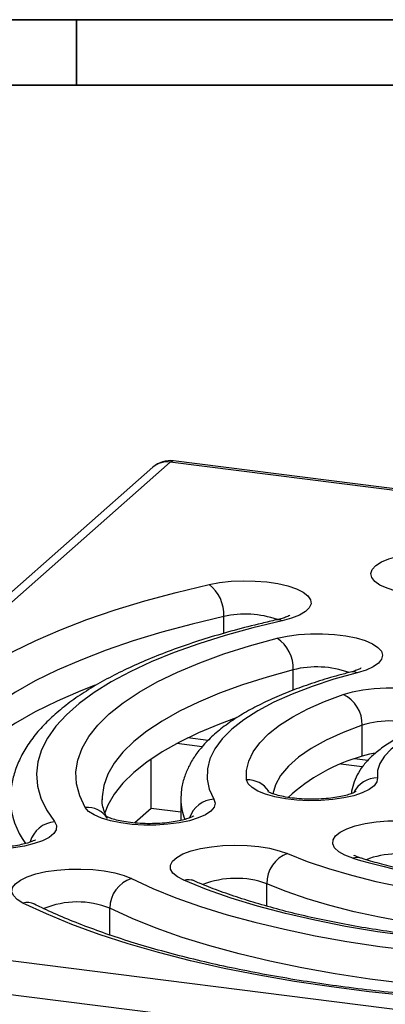
# Model space of a CAD drawing. Units: millimetres. Extents: x 15 to 205, y 5 to 292.
# Drawn here: x 56 to 84, y 217 to 292 of the extents above; entities that cross this region are included whole.
import ezdxf

# ---------------------------------------------------------------- set-up
doc = ezdxf.new("R2010")
doc.units = ezdxf.units.MM

msp = doc.modelspace()

# ---------------------------------------------------------------- linework, layer by layer
at = {"color": 7, "linetype": 'Continuous', "lineweight": 35}
for p, q in [((15, 292), (205, 292)), ((60, 287), (60, 292)), ((20, 287), (200, 287))]:
    msp.add_line(p, q, dxfattribs=at)
at = {"color": 7, "linetype": 'Continuous', "lineweight": 25}
for p, q in [((171.247, 245.274), (67.416, 258.356)), ((65.844, 257.871), (26.599, 223.261)), ((67.166, 258.257), (27.922, 223.647)), ((170.997, 245.176), (67.166, 258.257)), ((81.805, 235.831), (81.805, 238.188)), ((69.601, 236.547), (67.656, 236.792)), ((70.059, 237.023), (68.497, 237.22)), ((65.712, 231.851), (65.712, 235.619)), ((81.82, 235.007), (80.191, 235.212)), ((82.231, 235.49), (81.213, 235.618)), ((67.96, 232.525), (67.96, 230.927)), ((65.712, 231.851), (64.448, 230.737)), ((67.96, 231.568), (65.712, 231.851)), ((27.922, 223.647), (131.753, 210.565)), ((131.046, 208.056), (27.215, 221.137))]:
    msp.add_line(p, q, dxfattribs=at)
at = {"color": 8, "linetype": 'Continuous', "lineweight": 25}
for p, q in [((71.238, 245.192), (71.238, 246.485)), ((76.537, 240.86), (76.537, 242.418)), ((74.53, 224.393), (74.53, 226.107)), ((62.557, 222.189), (62.557, 224.236))]:
    msp.add_line(p, q, dxfattribs=at)
at = {"color": 8, "linetype": 'Continuous', "lineweight": 25, "flags": 128}
for points in [[(67.416, 258.356), (67.304, 258.342), (67.166, 258.257)], [(71.238, 246.485), (68.83, 245.909), (66.527, 245.287), (64.337, 244.621), (62.269, 243.913), (60.328, 243.166), (58.523, 242.382), (56.858, 241.565), (55.34, 240.716), (53.975, 239.839), (52.766, 238.937), (51.718, 238.012), (50.834, 237.069), (50.118, 236.11), (49.572, 235.139), (49.198, 234.159), (48.997, 233.173), (48.96, 232.525)], [(76.537, 242.418), (74.546, 241.868), (72.674, 241.274), (70.929, 240.638), (69.32, 239.963), (67.854, 239.253), (66.538, 238.511), (65.379, 237.74), (64.382, 236.945), (63.551, 236.129), (62.892, 235.295), (62.406, 234.449), (62.097, 233.593), (61.965, 232.732), (61.96, 232.508)], [(81.805, 238.188), (80.351, 237.636), (79.051, 237.044), (77.916, 236.414), (76.955, 235.753), (76.176, 235.066), (75.585, 234.359), (75.188, 233.637), (74.993, 232.948)]]:
    msp.add_lwpolyline(points, dxfattribs=at)
at = {"color": 7, "linetype": 'Continuous', "lineweight": 25, "flags": 128}
for points in [[(88.736, 248.119), (87.826, 248.07), (86.903, 248.076), (86, 248.14), (85.148, 248.257), (84.374, 248.425), (83.706, 248.637), (83.166, 248.886), (82.774, 249.165), (82.541, 249.462), (82.476, 249.769), (82.581, 250.075), (82.853, 250.368), (83.283, 250.641), (83.855, 250.882), (84.551, 251.084), (85.346, 251.24), (86.213, 251.345)], [(48.658, 229.996), (47.969, 230.997), (47.456, 232.01), (47.123, 233.031), (46.971, 234.057), (46.999, 235.084), (47.207, 236.109), (47.596, 237.128), (48.164, 238.138), (48.908, 239.135), (49.827, 240.115), (50.916, 241.076), (52.173, 242.014), (53.593, 242.926), (55.171, 243.808), (56.901, 244.658), (58.778, 245.473), (60.796, 246.25), (62.946, 246.985), (65.222, 247.678), (67.617, 248.325), (70.121, 248.923)], [(70.121, 248.923), (70.93, 249.071), (71.807, 249.167), (72.722, 249.207), (73.643, 249.19), (74.54, 249.117), (75.381, 248.991), (76.138, 248.815), (76.786, 248.596), (77.301, 248.341), (77.668, 248.059), (77.872, 247.759), (77.908, 247.452), (77.773, 247.147), (77.473, 246.857), (77.018, 246.589), (76.423, 246.354), (75.709, 246.159)], [(75.709, 246.159), (73.474, 245.621), (71.348, 245.036), (69.34, 244.406), (67.459, 243.734), (65.713, 243.022), (64.109, 242.275), (62.653, 241.494), (61.353, 240.684), (60.213, 239.847), (59.238, 238.987), (58.433, 238.108), (57.8, 237.214), (57.342, 236.307), (57.062, 235.393), (56.96, 234.475), (57.037, 233.556), (57.293, 232.641), (57.726, 231.733), (58.335, 230.837)], [(60.674, 231.919), (60.251, 232.816), (60.014, 233.721), (59.965, 234.629), (60.104, 235.535), (60.43, 236.437), (60.942, 237.328), (61.636, 238.206), (62.511, 239.066), (63.561, 239.904), (64.782, 240.716), (66.168, 241.497), (67.712, 242.245), (69.407, 242.956), (71.245, 243.626), (73.218, 244.252), (75.315, 244.831)], [(75.315, 244.831), (76.094, 244.996), (76.95, 245.11), (77.855, 245.17), (78.778, 245.174), (79.687, 245.12), (80.551, 245.012), (81.341, 244.853), (82.029, 244.649), (82.593, 244.405), (83.013, 244.131), (83.275, 243.836), (83.371, 243.531), (83.295, 243.224), (83.053, 242.927), (82.65, 242.651), (82.102, 242.403), (81.427, 242.193)], [(81.427, 242.193), (79.645, 241.696), (77.986, 241.153), (76.46, 240.569), (75.076, 239.946), (73.845, 239.289), (72.772, 238.601), (71.865, 237.888), (71.129, 237.153), (70.57, 236.401), (70.19, 235.636), (69.991, 234.864), (69.976, 234.089), (70.143, 233.316), (70.493, 232.55)], [(61.42, 241.24), (60.328, 240.809), (58.523, 240.025), (56.858, 239.208), (55.34, 238.359), (53.975, 237.482), (52.766, 236.58), (51.718, 235.655), (50.834, 234.712), (50.118, 233.753), (49.572, 232.782), (49.198, 231.802), (49.091, 231.381)], [(72.985, 234.028), (72.978, 234.743), (73.146, 235.455), (73.485, 236.161), (73.995, 236.856), (74.671, 237.534), (75.51, 238.192), (76.506, 238.825), (77.652, 239.43), (78.941, 240.001), (80.364, 240.536)], [(80.364, 240.536), (81.062, 240.737), (81.86, 240.892), (82.729, 240.995), (83.64, 241.043), (84.562, 241.035), (85.464, 240.97), (86.315, 240.852), (87.087, 240.683), (87.751, 240.469), (88.287, 240.219), (88.676, 239.94), (88.905, 239.642), (88.965, 239.335), (88.855, 239.03), (88.579, 238.736), (88.146, 238.465), (87.57, 238.225)], [(72.181, 238.746), (70.929, 238.28), (69.32, 237.606), (67.854, 236.896), (66.538, 236.154), (65.379, 235.383), (64.382, 234.588), (63.551, 233.772), (62.892, 232.938), (62.406, 232.091), (62.177, 231.511)], [(87.57, 238.225), (86.475, 237.805), (85.513, 237.35), (84.694, 236.865), (84.025, 236.356), (83.515, 235.826), (83.168, 235.282), (82.987, 234.729), (82.975, 234.172)], [(82.807, 236.06), (82.366, 235.983), (81.805, 235.831)], [(82.975, 234.172), (82.93, 233.865), (82.716, 233.566), (82.341, 233.285), (81.818, 233.032), (81.163, 232.815), (80.401, 232.642), (79.556, 232.518), (78.657, 232.449), (77.735, 232.435), (76.822, 232.479), (75.948, 232.577), (75.143, 232.728), (74.435, 232.925), (73.847, 233.162), (73.4, 233.431), (73.11, 233.723), (72.985, 234.028)], [(70.493, 232.55), (70.583, 232.244), (70.503, 231.938), (70.256, 231.641), (69.849, 231.365), (69.297, 231.119), (68.619, 230.91), (67.837, 230.747), (66.978, 230.634), (66.072, 230.576), (65.15, 230.574), (64.242, 230.629), (63.38, 230.739), (62.592, 230.899), (61.907, 231.105), (61.347, 231.349), (60.931, 231.624), (60.674, 231.919)], [(58.335, 230.837), (58.484, 230.533), (58.464, 230.226), (58.274, 229.925), (57.922, 229.64), (57.419, 229.383), (56.783, 229.16), (56.034, 228.98), (55.199, 228.849), (54.306, 228.771), (53.386, 228.75), (52.469, 228.785), (51.588, 228.876), (50.771, 229.019), (50.047, 229.21), (49.441, 229.441), (48.973, 229.706), (48.658, 229.996)], [(81.086, 228.046), (80.483, 228.279), (80.018, 228.544), (79.708, 228.834), (79.563, 229.138), (79.588, 229.445), (79.782, 229.746), (80.138, 230.03), (80.645, 230.287), (81.285, 230.508), (82.036, 230.687), (82.873, 230.817), (83.767, 230.893), (84.687, 230.913), (85.603, 230.876), (86.484, 230.784), (87.298, 230.64), (88.019, 230.448)], [(68.199, 226.363), (67.704, 226.622), (67.362, 226.908), (67.182, 227.21), (67.172, 227.517), (67.332, 227.82), (67.656, 228.108), (68.133, 228.371), (68.747, 228.601), (69.478, 228.789), (70.299, 228.929), (71.184, 229.016), (72.101, 229.048), (73.021, 229.023), (73.911, 228.942), (74.742, 228.808), (75.484, 228.625), (76.113, 228.4)], [(76.113, 228.4), (77.605, 227.806), (79.233, 227.253), (80.987, 226.744), (82.856, 226.283), (84.827, 225.873), (86.889, 225.515), (89.03, 225.213), (91.235, 224.968), (93.491, 224.781), (95.785, 224.654), (98.101, 224.588), (100.426, 224.583), (102.744, 224.639), (105.043, 224.755)], [(55.923, 224.631), (55.48, 224.901), (55.193, 225.194), (55.073, 225.498), (55.123, 225.806), (55.341, 226.104), (55.72, 226.385), (56.247, 226.637), (56.904, 226.853), (57.67, 227.025), (58.516, 227.147), (59.416, 227.215), (60.338, 227.227), (61.251, 227.182), (62.124, 227.082), (62.926, 226.931), (63.632, 226.732), (64.216, 226.494)], [(64.216, 226.494), (65.83, 225.749), (67.586, 225.04), (69.476, 224.371), (71.492, 223.744), (73.626, 223.162), (75.868, 222.627), (78.21, 222.142), (80.642, 221.709), (83.152, 221.329), (85.731, 221.004), (88.368, 220.735), (91.052, 220.524), (93.771, 220.372), (96.514, 220.279), (99.269, 220.245), (102.026, 220.27), (104.771, 220.355), (107.494, 220.5), (110.183, 220.703)], [(106.935, 221.482), (104.244, 221.341), (101.531, 221.263), (98.807, 221.246), (96.087, 221.293), (93.383, 221.401), (90.708, 221.572), (88.074, 221.803), (85.494, 222.095), (82.981, 222.445), (80.546, 222.852), (78.202, 223.314), (75.958, 223.829), (73.826, 224.394), (71.816, 225.006), (69.937, 225.664), (68.199, 226.363)], [(105.421, 222.215), (103.131, 222.097), (100.822, 222.035), (98.505, 222.03), (96.193, 222.082), (93.899, 222.19), (91.636, 222.355), (89.414, 222.574), (87.247, 222.847), (85.146, 223.172), (83.122, 223.548), (81.187, 223.973), (79.35, 224.444), (77.622, 224.958), (76.013, 225.514), (74.53, 226.107)], [(112.706, 217.477), (109.703, 217.247), (106.664, 217.077), (103.6, 216.966), (100.522, 216.915), (97.441, 216.924), (94.366, 216.994), (91.309, 217.123), (88.28, 217.313), (85.289, 217.561), (82.348, 217.867), (79.465, 218.23), (76.651, 218.649), (73.916, 219.122), (71.269, 219.648), (68.718, 220.225), (66.274, 220.851), (63.945, 221.523), (61.737, 222.24), (59.66, 222.999), (57.719, 223.797), (55.923, 224.631)], [(110.688, 218.172), (107.872, 217.96), (105.021, 217.808), (102.146, 217.719), (99.26, 217.692), (96.375, 217.728), (93.503, 217.826), (90.656, 217.985), (87.846, 218.206), (85.085, 218.487), (82.385, 218.828), (79.756, 219.225), (77.21, 219.679), (74.758, 220.187), (72.41, 220.747), (70.176, 221.357), (68.065, 222.013), (66.086, 222.714), (64.247, 223.456), (62.557, 224.236)]]:
    msp.add_lwpolyline(points, dxfattribs=at)
at = {"color": 7, "linetype": 'Continuous', "lineweight": 25}
for centre, radius, start, end in [((67.166, 256.371), 2, 82.81924, 131.40962), ((68.392, 246.656), 2.852, 356.57045, 52.67867), ((73.832, 242.564), 2.709, 356.91042, 56.82318), ((79.316, 238.276), 2.49, 357.96222, 65.12359), ((85.649, 222.271), 14.094, 105.82482, 132.35426), ((76.914, 226.155), 2.384, 109.62893, 181.14012), ((98.694, 289.095), 63.538, 253.91094, 271.72755), ((64.89, 224.261), 2.333, 106.80644, 180.60173)]:
    msp.add_arc(centre, radius, start, end, dxfattribs=at)
at = {"color": 8, "linetype": 'Continuous', "lineweight": 25}
for centre, radius, start, end in [((66.93, 256.607), 1.667, 81.84159, 130.66121), ((72.878, 239.353), 7.318, 70.32214, 102.94384), ((75.401, 245.603), 0.636, 61.0702, 101.83268), ((78.331, 235.304), 7.337, 70.27134, 104.15023), ((81.106, 241.518), 0.748, 64.54524, 103.6845), ((83.936, 231.42), 7.096, 69.22882, 107.4794), ((73.041, 232.042), 1.986, 34.70701, 91.63617), ((82.982, 232.133), 2.04, 90.20049, 153.24583), ((60.879, 232.686), 5.922, 181.77841, 216.32803), ((71.737, 232.554), 3.778, 180.46129, 203.87243), ((70.627, 230.436), 2.118, 93.64407, 160.82222), ((60.83, 230.088), 1.839, 32.99149, 94.89636), ((58.533, 228.699), 2.147, 95.29664, 163.95769), ((84.582, 221.25), 7.133, 73.29267, 110.36105), ((81.419, 227.163), 0.943, 72.9004, 110.66796), ((68.524, 225.196), 1.211, 67.38265, 105.57242), ((72.174, 219.508), 7.007, 70.35393, 111.198), ((56.236, 223.344), 1.325, 64.41167, 103.67589), ((60.078, 218.043), 6.671, 68.18506, 112.58608)]:
    msp.add_arc(centre, radius, start, end, dxfattribs=at)
at = {"color": 7, "linetype": 'Continuous', "lineweight": 25}
for points, knots in [([(76.279, 246.574), (76.28, 246.576), (76.297, 246.59), (76.224, 246.537), (76.034, 246.45), (75.713, 246.333), (75.419, 246.261), (75.271, 246.225)], [0, 0, 0, 0, 0.0253217, 0.2447832, 0.4800449, 0.738398, 1, 1, 1, 1]), ([(75.271, 246.225), (74.892, 246.138), (73.792, 245.886), (72.033, 245.434), (70.032, 244.855), (68.128, 244.233), (66.327, 243.569), (64.634, 242.862), (63.054, 242.114), (61.592, 241.324), (60.252, 240.49), (59.043, 239.612), (57.97, 238.688), (57.047, 237.721), (56.282, 236.717), (55.688, 235.685), (55.263, 234.638), (55.028, 233.591), (54.935, 232.872), (54.962, 232.511), (54.964, 232.494)], [0, 0, 0, 0, 0.0318176, 0.0925779, 0.1534475, 0.2144724, 0.275682, 0.3371093, 0.3987884, 0.4607488, 0.5230016, 0.5855115, 0.6481189, 0.7103847, 0.7716821, 0.8312735, 0.8886481, 0.9438159, 0.9972999, 1, 1, 1, 1]), ([(80.929, 242.245), (80.624, 242.164), (79.734, 241.93), (78.329, 241.507), (76.752, 240.961), (75.279, 240.37), (73.913, 239.733), (72.66, 239.046), (71.527, 238.309), (70.524, 237.516), (69.694, 236.698), (69.04, 235.868), (68.551, 235.045), (68.198, 234.18), (67.989, 233.335), (67.977, 232.77), (67.972, 232.523)], [0, 0, 0, 0, 0.040651, 0.118649, 0.196942, 0.275672, 0.35493, 0.434796, 0.515292, 0.596267, 0.676873, 0.747638, 0.814839, 0.878914, 0.94714, 1, 1, 1, 1]), ([(81.729, 242.543), (81.728, 242.542), (81.725, 242.539), (81.578, 242.458), (81.317, 242.354), (81.058, 242.281), (80.929, 242.245)], [0, 0, 0, 0, 0.178821, 0.436901, 0.719009, 1, 1, 1, 1]), ([(86.915, 238.229), (86.705, 238.154), (86.082, 237.931), (85.124, 237.522), (84.08, 236.977), (83.179, 236.384), (82.436, 235.752), (81.858, 235.101), (81.418, 234.424), (81.135, 233.719), (80.993, 233.227), (80.987, 232.977), (80.987, 232.971)], [0, 0, 0, 0, 0.066985, 0.198266, 0.331316, 0.466745, 0.589134, 0.70239, 0.806518, 0.904059, 0.997862, 1, 1, 1, 1]), ([(81.337, 233.129), (81.338, 233.129), (81.341, 233.132), (81.214, 233.058), (80.958, 232.954), (80.561, 232.832), (80.038, 232.716), (79.405, 232.621), (78.693, 232.56), (77.938, 232.54), (77.178, 232.565), (76.454, 232.633), (75.804, 232.738), (75.284, 232.862), (74.909, 232.989), (74.692, 233.084), (74.603, 233.145), (74.618, 233.132), (74.621, 233.129)], [0, 0, 0, 0, 0.030894, 0.084669, 0.143283, 0.207581, 0.277021, 0.350417, 0.426488, 0.504114, 0.582364, 0.660269, 0.73686, 0.811148, 0.874572, 0.932943, 0.98675, 1, 1, 1, 1]), ([(62.297, 231.24), (62.283, 231.266), (62.168, 231.481), (62.044, 231.857), (61.955, 232.24), (61.97, 232.46), (61.973, 232.516)], [0, 0, 0, 0, 0.055554, 0.446002, 0.857867, 1, 1, 1, 1]), ([(68.943, 231.264), (68.946, 231.267), (68.96, 231.279), (68.875, 231.221), (68.667, 231.129), (68.316, 231.008), (67.836, 230.889), (67.238, 230.785), (66.55, 230.712), (65.805, 230.677), (65.043, 230.686), (64.302, 230.74), (63.622, 230.833), (63.041, 230.955), (62.608, 231.087), (62.341, 231.196), (62.218, 231.269), (62.225, 231.264), (62.228, 231.262)], [0, 0, 0, 0, 0.012932, 0.06557, 0.122316, 0.184651, 0.252424, 0.324597, 0.399878, 0.477079, 0.555209, 0.633365, 0.710514, 0.785723, 0.857893, 0.917644, 0.972526, 1, 1, 1, 1]), ([(56.854, 229.445), (56.854, 229.445), (56.854, 229.445), (56.717, 229.367), (56.45, 229.261), (56.044, 229.139), (55.512, 229.024), (54.872, 228.932), (54.156, 228.873), (53.399, 228.857), (52.641, 228.885), (51.921, 228.955), (51.278, 229.063), (50.767, 229.188), (50.403, 229.314), (50.198, 229.406), (50.116, 229.464), (50.133, 229.449), (50.135, 229.447)], [0, 0, 0, 0, 0.034635, 0.088696, 0.147721, 0.212426, 0.282203, 0.355842, 0.432069, 0.509777, 0.588048, 0.665895, 0.742362, 0.816448, 0.879492, 0.937461, 0.990989, 1, 1, 1, 1]), ([(81.697, 228.065), (81.624, 228.089), (81.445, 228.151), (81.263, 228.232), (81.175, 228.292), (81.19, 228.279), (81.193, 228.277)], [0, 0, 0, 0, 0.240111, 0.596385, 0.924739, 1, 1, 1, 1]), ([(100.581, 225.7), (100.236, 225.697), (99.237, 225.686), (97.58, 225.707), (95.624, 225.779), (93.693, 225.901), (91.797, 226.071), (89.951, 226.288), (88.166, 226.551), (86.454, 226.856), (84.826, 227.201), (83.324, 227.577), (82.302, 227.872), (81.785, 228.037), (81.697, 228.065)], [0, 0, 0, 0, 0.049526, 0.143817, 0.23811, 0.332355, 0.426519, 0.520565, 0.614451, 0.708128, 0.80154, 0.894617, 0.982044, 1, 1, 1, 1]), ([(68.991, 226.313), (68.946, 226.334), (68.84, 226.381), (68.775, 226.429), (68.791, 226.415), (68.794, 226.413)], [0, 0, 0, 0, 0.387566, 0.918225, 1, 1, 1, 1]), ([(106.807, 221.593), (106.39, 221.567), (105.18, 221.494), (103.157, 221.41), (100.74, 221.357), (98.318, 221.356), (95.9, 221.405), (93.496, 221.504), (91.117, 221.653), (88.773, 221.85), (86.473, 222.096), (84.228, 222.388), (82.045, 222.725), (79.936, 223.107), (77.909, 223.529), (75.972, 223.991), (74.135, 224.489), (72.405, 225.021), (70.821, 225.572), (69.705, 226.009), (69.126, 226.256), (68.991, 226.313)], [0, 0, 0, 0, 0.02975, 0.086339, 0.142948, 0.199568, 0.256191, 0.312805, 0.369401, 0.425972, 0.482506, 0.538993, 0.595421, 0.651776, 0.708042, 0.7642, 0.820228, 0.876101, 0.931789, 0.984145, 1, 1, 1, 1]), ([(56.81, 224.538), (56.774, 224.557), (56.709, 224.593), (56.711, 224.592), (56.713, 224.592)], [0, 0, 0, 0, 0.53434, 1, 1, 1, 1]), ([(112.533, 217.584), (112.057, 217.544), (110.677, 217.429), (108.365, 217.274), (105.593, 217.138), (102.802, 217.053), (100, 217.018), (97.197, 217.034), (94.4, 217.1), (91.619, 217.216), (88.862, 217.382), (86.137, 217.597), (83.454, 217.861), (80.819, 218.173), (78.242, 218.531), (75.731, 218.934), (73.293, 219.382), (70.936, 219.871), (68.667, 220.4), (66.495, 220.968), (64.425, 221.571), (62.465, 222.207), (60.621, 222.874), (58.901, 223.567), (57.651, 224.127), (56.981, 224.455), (56.81, 224.538)], [0, 0, 0, 0, 0.023091, 0.066991, 0.110905, 0.154831, 0.198764, 0.242701, 0.286638, 0.330569, 0.374491, 0.418401, 0.462294, 0.506165, 0.550009, 0.593821, 0.637594, 0.681321, 0.724994, 0.768603, 0.812138, 0.855585, 0.89893, 0.942158, 0.985253, 1, 1, 1, 1])]:
    msp.add_open_spline(points, degree=3, knots=knots, dxfattribs=at)

doc.saveas('drawing.dxf')
